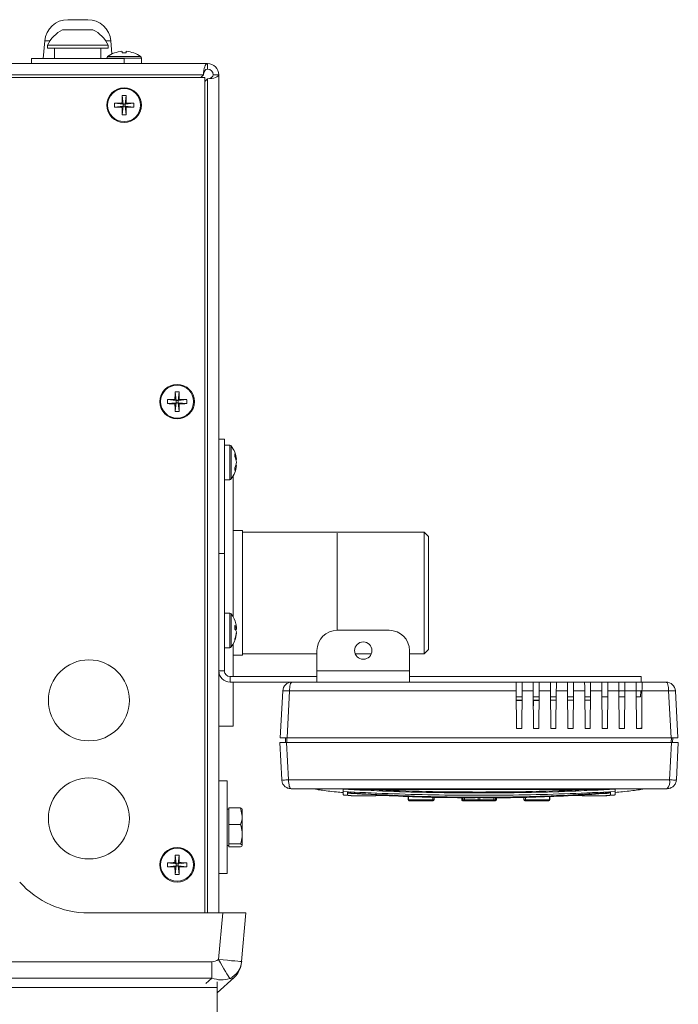
# Model space of a CAD drawing. Units: inches. Extents: x 0.73 to 10.54, y 0.32 to 8.12.
# Drawn here: x 5.4 to 5.91, y 7.01 to 7.77 of the extents above; entities that cross this region are included whole.
import ezdxf

# ---------------------------------------------------------------- set-up
doc = ezdxf.new("R2010")
doc.units = ezdxf.units.IN
doc.header["$MEASUREMENT"] = 0

msp = doc.modelspace()

# ---------------------------------------------------------------- linework, layer by layer
at = {"color": 7, "linetype": 'Continuous', "lineweight": 15}
for p, q in [((5.44388, 7.76604), (5.43914, 7.76604)), ((5.45451, 7.76604), (5.44388, 7.76604)), ((5.43511, 7.75828), (5.45854, 7.75828)), ((5.42135, 7.74974), (5.42017, 7.73621)), ((5.42539, 7.74974), (5.42135, 7.74974)), ((5.4234, 7.74628), (5.4234, 7.74406)), ((5.4234, 7.74628), (5.47025, 7.74628)), ((5.4723, 7.74974), (5.46826, 7.74974)), ((5.47025, 7.74406), (5.47025, 7.74628)), ((5.47318, 7.73966), (5.4723, 7.74974)), ((5.4234, 7.74406), (5.47025, 7.74406)), ((5.42897, 7.74406), (5.42897, 7.73621)), ((5.46468, 7.73621), (5.46468, 7.74406)), ((5.46981, 7.73766), (5.49527, 7.73766)), ((5.54683, 7.73228), (4.34683, 7.73228)), ((5.41111, 7.73621), (5.41111, 7.73228)), ((5.48254, 7.73621), (5.41111, 7.73621)), ((5.46922, 7.7365), (5.46922, 7.73621)), ((5.46922, 7.7365), (5.49586, 7.7365)), ((5.48254, 7.73228), (5.48254, 7.73621)), ((5.49586, 7.73228), (5.49586, 7.7365)), ((5.54683, 7.73228), (5.54683, 7.72799)), ((5.5438, 7.72356), (4.34986, 7.72356)), ((5.54172, 7.72149), (5.5438, 7.72356)), ((5.55125, 7.72356), (5.55554, 7.72356)), ((5.55554, 7.72356), (5.55554, 7.07721)), ((5.54468, 7.72149), (4.34897, 7.72149)), ((5.54468, 7.07721), (5.54468, 7.72149)), ((5.54683, 7.72053), (5.54468, 7.71839)), ((5.54683, 7.07721), (5.54683, 7.72053)), ((5.48101, 7.70761), (5.48172, 7.70096)), ((5.48407, 7.70761), (5.48336, 7.70096)), ((5.47506, 7.70166), (5.48172, 7.70096)), ((5.48172, 7.70096), (5.48091, 7.70177)), ((5.48172, 7.70096), (5.48336, 7.70096)), ((5.48172, 7.70096), (5.48172, 7.69931)), ((5.48417, 7.70177), (5.48336, 7.70096)), ((5.49001, 7.70166), (5.48336, 7.70096)), ((5.48336, 7.69931), (5.48336, 7.70096)), ((5.47506, 7.69861), (5.48172, 7.69931)), ((5.48091, 7.6985), (5.48172, 7.69931)), ((5.48101, 7.69266), (5.48172, 7.69931)), ((5.48336, 7.69931), (5.48172, 7.69931)), ((5.48407, 7.69266), (5.48336, 7.69931)), ((5.48336, 7.69931), (5.48417, 7.6985)), ((5.49001, 7.69861), (5.48336, 7.69931)), ((5.51592, 7.47302), (5.52258, 7.47231)), ((5.52258, 7.47231), (5.52176, 7.47313)), ((5.52187, 7.47897), (5.52258, 7.47231)), ((5.52258, 7.47231), (5.52422, 7.47231)), ((5.52258, 7.47231), (5.52258, 7.47067)), ((5.52492, 7.47897), (5.52422, 7.47231)), ((5.52503, 7.47313), (5.52422, 7.47231)), ((5.53087, 7.47302), (5.52422, 7.47231)), ((5.52422, 7.47067), (5.52422, 7.47231)), ((5.51592, 7.46997), (5.52258, 7.47067)), ((5.52176, 7.46986), (5.52258, 7.47067)), ((5.52187, 7.46402), (5.52258, 7.47067)), ((5.52422, 7.47067), (5.52258, 7.47067)), ((5.52492, 7.46402), (5.52422, 7.47067)), ((5.52422, 7.47067), (5.52503, 7.46986)), ((5.53087, 7.46997), (5.52422, 7.47067)), ((5.55554, 7.44246), (5.55983, 7.44246)), ((5.55983, 7.44246), (5.55983, 7.35441)), ((5.56404, 7.43792), (5.55983, 7.43792)), ((5.56404, 7.43792), (5.56404, 7.41557)), ((5.5652, 7.43733), (5.5652, 7.41597)), ((5.56878, 7.42686), (5.5692, 7.42691)), ((5.56867, 7.42236), (5.5692, 7.42229)), ((5.5692, 7.42451), (5.56918, 7.42451)), ((5.55983, 7.41128), (5.56404, 7.41128)), ((5.56404, 7.41557), (5.56404, 7.41128)), ((5.5652, 7.41597), (5.5652, 7.41187)), ((5.56661, 7.41409), (5.56661, 7.32399)), ((5.57375, 7.37203), (5.56661, 7.37203)), ((5.57375, 7.32399), (5.57375, 7.37203)), ((5.71384, 7.37096), (5.57375, 7.37096)), ((5.71722, 7.36758), (5.71384, 7.37096)), ((5.71384, 7.32399), (5.71384, 7.37096)), ((5.71722, 7.28041), (5.71722, 7.36758)), ((5.55554, 7.35441), (5.55983, 7.35441)), ((5.55983, 7.35441), (5.55983, 7.26389)), ((5.56661, 7.32399), (5.56661, 7.30558)), ((5.57375, 7.27596), (5.57375, 7.32399)), ((5.71384, 7.27703), (5.71384, 7.32399)), ((5.56404, 7.30839), (5.55983, 7.30839)), ((5.56404, 7.30839), (5.56404, 7.28174)), ((5.5652, 7.30779), (5.5652, 7.28233)), ((5.56798, 7.297), (5.5692, 7.29713)), ((5.5692, 7.29609), (5.56794, 7.29603)), ((5.56909, 7.29301), (5.5692, 7.293)), ((5.68697, 7.29517), (5.64697, 7.29517)), ((5.56661, 7.28455), (5.56661, 7.25946)), ((5.55983, 7.28174), (5.56404, 7.28174)), ((5.56661, 7.27596), (5.57375, 7.27596)), ((5.57375, 7.27703), (5.63125, 7.27703)), ((5.63125, 7.27946), (5.63125, 7.26389)), ((5.66077, 7.27703), (5.67316, 7.27703)), ((5.70268, 7.26389), (5.70268, 7.27946)), ((5.70268, 7.27703), (5.71384, 7.27703)), ((5.71384, 7.27703), (5.71722, 7.28041)), ((5.55554, 7.26389), (5.55983, 7.26389)), ((5.56425, 7.25946), (5.56425, 7.25517)), ((5.63125, 7.25946), (5.56425, 7.25946)), ((5.70268, 7.26389), (5.63125, 7.26389)), ((5.63125, 7.25517), (5.63125, 7.26389)), ((5.70268, 7.26389), (5.70268, 7.25517)), ((5.88125, 7.25946), (5.70268, 7.25946)), ((5.88125, 7.25517), (5.88125, 7.25946)), ((5.6115, 7.25517), (5.56425, 7.25517)), ((5.56661, 7.25517), (5.56661, 7.22132)), ((5.78947, 7.25517), (5.79804, 7.25517)), ((5.80268, 7.25517), (5.81125, 7.25517)), ((5.8159, 7.25517), (5.82447, 7.25517)), ((5.82911, 7.25517), (5.83768, 7.25517)), ((5.84233, 7.25517), (5.8509, 7.25517)), ((5.85554, 7.25517), (5.86411, 7.25517)), ((5.86875, 7.25517), (5.87733, 7.25517)), ((5.88197, 7.25517), (5.90051, 7.25517)), ((5.60486, 7.2484), (5.60297, 7.21231)), ((5.6101, 7.2484), (5.60819, 7.21231)), ((5.78514, 7.21946), (5.78488, 7.2484)), ((5.78492, 7.24383), (5.78937, 7.24383)), ((5.78941, 7.2484), (5.78916, 7.21946)), ((5.78941, 7.2484), (5.7981, 7.2484)), ((5.79835, 7.21946), (5.7981, 7.2484)), ((5.80262, 7.2484), (5.80237, 7.21946)), ((5.80262, 7.2484), (5.81131, 7.2484)), ((5.81157, 7.21946), (5.81131, 7.2484)), ((5.81584, 7.2484), (5.81559, 7.21946)), ((5.81584, 7.2484), (5.82453, 7.2484)), ((5.82478, 7.21946), (5.82453, 7.2484)), ((5.82905, 7.2484), (5.8288, 7.21946)), ((5.82905, 7.2484), (5.83774, 7.2484)), ((5.83799, 7.21946), (5.83774, 7.2484)), ((5.84227, 7.2484), (5.84201, 7.21946)), ((5.84226, 7.2484), (5.85095, 7.2484)), ((5.85121, 7.21946), (5.85096, 7.2484)), ((5.85548, 7.2484), (5.85523, 7.21946)), ((5.85548, 7.2484), (5.86417, 7.2484)), ((5.86414, 7.24383), (5.86873, 7.24383)), ((5.86442, 7.21946), (5.86417, 7.2484)), ((5.86869, 7.2484), (5.86844, 7.21946)), ((5.86869, 7.2484), (5.87738, 7.2484)), ((5.87764, 7.21946), (5.87738, 7.2484)), ((5.87742, 7.24383), (5.88086, 7.24383)), ((5.88086, 7.24383), (5.8809, 7.24839)), ((5.8819, 7.24771), (5.88089, 7.24771)), ((5.88191, 7.2484), (5.88166, 7.21946)), ((5.88191, 7.2484), (5.90241, 7.2484)), ((5.90432, 7.21231), (5.90241, 7.2484)), ((5.90954, 7.21231), (5.90765, 7.2484)), ((5.78495, 7.24133), (5.78935, 7.24133)), ((5.78495, 7.24097), (5.78934, 7.24097)), ((5.79816, 7.24133), (5.80256, 7.24133)), ((5.7982, 7.23701), (5.79827, 7.24133)), ((5.79827, 7.24097), (5.80256, 7.24097)), ((5.81137, 7.24133), (5.81578, 7.24133)), ((5.82459, 7.24133), (5.82899, 7.24133)), ((5.8378, 7.24133), (5.8422, 7.24133)), ((5.55554, 7.22132), (5.56661, 7.22132)), ((5.78514, 7.21946), (5.78916, 7.21946)), ((5.79835, 7.21946), (5.80237, 7.21946)), ((5.81559, 7.21946), (5.81157, 7.21946)), ((5.8288, 7.21946), (5.82478, 7.21946)), ((5.84201, 7.21946), (5.83799, 7.21946)), ((5.85523, 7.21946), (5.85121, 7.21946)), ((5.86844, 7.21946), (5.86442, 7.21946)), ((5.88166, 7.21946), (5.87764, 7.21946)), ((5.8809, 7.21967), (5.88083, 7.21946)), ((5.88166, 7.21967), (5.8809, 7.21967)), ((5.60411, 7.1798), (5.6026, 7.20874)), ((5.6071, 7.20874), (5.60691, 7.21231)), ((5.60934, 7.1798), (5.60781, 7.20874)), ((5.60795, 7.21231), (5.60813, 7.20891)), ((5.90317, 7.1798), (5.9047, 7.20874)), ((5.90438, 7.20891), (5.90456, 7.21231)), ((5.9056, 7.21231), (5.90541, 7.20874)), ((5.90839, 7.1798), (5.90991, 7.20874)), ((5.56201, 7.17899), (5.55554, 7.17899)), ((5.56201, 7.17899), (5.56201, 7.10757)), ((5.64593, 7.17303), (5.64833, 7.17296)), ((5.64829, 7.17299), (5.64593, 7.17303)), ((5.64829, 7.17299), (5.64833, 7.17296)), ((5.65137, 7.1726), (5.65137, 7.17081)), ((5.65137, 7.16871), (5.65137, 7.17081)), ((5.68163, 7.16943), (5.65487, 7.17061)), ((5.65487, 7.16848), (5.65487, 7.17061)), ((5.65487, 7.16835), (5.65487, 7.16848)), ((5.65763, 7.17049), (5.65658, 7.16991)), ((5.6622, 7.17303), (5.66147, 7.17262)), ((5.85764, 7.17061), (5.83089, 7.16943)), ((5.85087, 7.17303), (5.85174, 7.17264)), ((5.85639, 7.17055), (5.85757, 7.17002)), ((5.85764, 7.16848), (5.85764, 7.17061)), ((5.86114, 7.17081), (5.86114, 7.1726)), ((5.86114, 7.17081), (5.86114, 7.16871)), ((5.86418, 7.17296), (5.86657, 7.17303)), ((5.86418, 7.17296), (5.86422, 7.17299)), ((5.86657, 7.17303), (5.86422, 7.17299)), ((5.7016, 7.16704), (5.7016, 7.16431)), ((5.7016, 7.16431), (5.70196, 7.16431)), ((5.70196, 7.16702), (5.70196, 7.16431)), ((5.70196, 7.16431), (5.72054, 7.16431)), ((5.7209, 7.1636), (5.70232, 7.1636)), ((5.71726, 7.16643), (5.7188, 7.16637)), ((5.72054, 7.16431), (5.72054, 7.16632)), ((5.72054, 7.16431), (5.72161, 7.16431)), ((5.72161, 7.16629), (5.72161, 7.16431)), ((5.72413, 7.1663), (5.73973, 7.16601)), ((5.74151, 7.16592), (5.75272, 7.16608)), ((5.74286, 7.16431), (5.74286, 7.16588)), ((5.74286, 7.16431), (5.74358, 7.16431)), ((5.74358, 7.16587), (5.74358, 7.16431)), ((5.74358, 7.16431), (5.74358, 7.1636)), ((5.74358, 7.16431), (5.74481, 7.16431)), ((5.74553, 7.1636), (5.74358, 7.1636)), ((5.74481, 7.16596), (5.74481, 7.16431)), ((5.74481, 7.16431), (5.74491, 7.16431)), ((5.74491, 7.16597), (5.74491, 7.16431)), ((5.74491, 7.16431), (5.75564, 7.16431)), ((5.75625, 7.1636), (5.74553, 7.1636)), ((5.75564, 7.16431), (5.75564, 7.16611)), ((5.75564, 7.16431), (5.75687, 7.16431)), ((5.76698, 7.1636), (5.75625, 7.1636)), ((5.75687, 7.16611), (5.75687, 7.16431)), ((5.75687, 7.16431), (5.7676, 7.16431)), ((5.75979, 7.16608), (5.771, 7.16592)), ((5.76893, 7.1636), (5.76698, 7.1636)), ((5.7676, 7.16431), (5.7676, 7.16597)), ((5.7676, 7.16431), (5.7677, 7.16431)), ((5.7677, 7.16431), (5.7677, 7.16596)), ((5.7677, 7.16431), (5.76893, 7.16431)), ((5.76893, 7.16431), (5.76893, 7.16587)), ((5.76893, 7.16431), (5.76965, 7.16431)), ((5.76893, 7.16431), (5.76893, 7.1636)), ((5.76965, 7.16588), (5.76965, 7.16431)), ((5.7909, 7.16431), (5.7909, 7.16629)), ((5.7909, 7.16431), (5.79197, 7.16431)), ((5.81019, 7.1636), (5.79161, 7.1636)), ((5.79197, 7.16632), (5.79197, 7.16431)), ((5.79197, 7.16431), (5.81055, 7.16431)), ((5.79371, 7.16637), (5.79682, 7.1665)), ((5.81055, 7.16431), (5.81055, 7.16698)), ((5.81055, 7.16431), (5.81091, 7.16431)), ((5.81091, 7.16431), (5.81091, 7.167)), ((5.56341, 7.15734), (5.56201, 7.15734)), ((5.56341, 7.15185), (5.56341, 7.15829)), ((5.56341, 7.15829), (5.57242, 7.15829)), ((5.57242, 7.15829), (5.57368, 7.15185)), ((5.57368, 7.15185), (5.57368, 7.15734)), ((5.56341, 7.14541), (5.56341, 7.15185)), ((5.56341, 7.14541), (5.57242, 7.14541)), ((5.56341, 7.13791), (5.56341, 7.14541)), ((5.57368, 7.13791), (5.57368, 7.15185)), ((5.56341, 7.13041), (5.56341, 7.13791)), ((5.57368, 7.13791), (5.57368, 7.12934)), ((5.56341, 7.13041), (5.57242, 7.13041)), ((5.56341, 7.12934), (5.56341, 7.13041)), ((5.57242, 7.13041), (5.57368, 7.12934)), ((5.56201, 7.12922), (5.56341, 7.12922)), ((5.56341, 7.12827), (5.56341, 7.12934)), ((5.56341, 7.12827), (5.57242, 7.12827)), ((5.51592, 7.11588), (5.52258, 7.11517)), ((5.52258, 7.11517), (5.52176, 7.11598)), ((5.52187, 7.12182), (5.52258, 7.11517)), ((5.52258, 7.11517), (5.52422, 7.11517)), ((5.52258, 7.11517), (5.52258, 7.11353)), ((5.52492, 7.12182), (5.52422, 7.11517)), ((5.52503, 7.11598), (5.52422, 7.11517)), ((5.53087, 7.11588), (5.52422, 7.11517)), ((5.52422, 7.11353), (5.52422, 7.11517)), ((5.51592, 7.11282), (5.52258, 7.11353)), ((5.52176, 7.11272), (5.52258, 7.11353)), ((5.52187, 7.10687), (5.52258, 7.11353)), ((5.52422, 7.11353), (5.52258, 7.11353)), ((5.52492, 7.10687), (5.52422, 7.11353)), ((5.52422, 7.11353), (5.52503, 7.11272)), ((5.53087, 7.11282), (5.52422, 7.11353)), ((5.55554, 7.10757), (5.56201, 7.10757)), ((5.45526, 7.07721), (5.55855, 7.07721)), ((5.5554, 7.04125), (5.55855, 7.07721)), ((5.55855, 7.07721), (5.57648, 7.07721)), ((5.57648, 7.07721), (5.57319, 7.03969)), ((4.3435, 7.0396), (5.55015, 7.0396)), ((5.55015, 7.02698), (5.55015, 7.0396)), ((5.55015, 7.02698), (4.3435, 7.02698)), ((5.54547, 7.02267), (5.55015, 7.02698)), ((5.56744, 7.02752), (5.55433, 7.01546)), ((5.55433, 7.02409), (5.55433, 7.01964)), ((5.55433, 7.01964), (4.34004, 7.01964)), ((5.55433, 7.01964), (5.55433, 6.99801))]:
    msp.add_line(p, q, dxfattribs=at)
at = {"color": 7, "linetype": 'Continuous', "lineweight": 15, "flags": 128}
for points in [[(5.48091, 7.74166), (5.48091, 7.74159), (5.48092, 7.74149), (5.48093, 7.74137), (5.48094, 7.74123), (5.48096, 7.74106), (5.48097, 7.74086), (5.48099, 7.74064), (5.48101, 7.74039)], [(5.48407, 7.74039), (5.48409, 7.74064), (5.48411, 7.74086), (5.48412, 7.74106), (5.48414, 7.74123), (5.48415, 7.74137), (5.48416, 7.74149), (5.48417, 7.74159), (5.48417, 7.74166)], [(5.5692, 7.29609), (5.56913, 7.2968), (5.56909, 7.29712)], [(5.5554, 7.04125), (5.55888, 7.04094), (5.56221, 7.04065), (5.56529, 7.04038), (5.56798, 7.04015), (5.5702, 7.03995), (5.57184, 7.03981), (5.57285, 7.03972), (5.57319, 7.03969)], [(5.56396, 7.02654), (5.56343, 7.02745), (5.5627, 7.02871), (5.56178, 7.03029), (5.56071, 7.03213), (5.5595, 7.03421), (5.55819, 7.03645), (5.55682, 7.03882), (5.5554, 7.04125)], [(5.57319, 7.03969), (5.57317, 7.03937), (5.57315, 7.03917), (5.57314, 7.03911)]]:
    msp.add_lwpolyline(points, dxfattribs=at)
at = {"color": 7, "linetype": 'Continuous', "lineweight": 15}
for centre, radius in [((5.48254, 7.70014), 0.01332), ((5.48254, 7.70014), 0.01273), ((5.5234, 7.47149), 0.01332), ((5.5234, 7.47149), 0.01273), ((5.66697, 7.27953), 0.00668), ((5.4554, 7.24114), 0.03125), ((5.4554, 7.15006), 0.03125), ((5.5234, 7.11435), 0.01332), ((5.5234, 7.11435), 0.01273)]:
    msp.add_circle(centre, radius, dxfattribs=at)
for centre, radius, start, end in [((5.43914, 7.74819), 0.01786, 90, 175), ((5.45451, 7.74819), 0.01786, 5, 90), ((5.44683, 7.73513), 0.02595, 116.83712, 154.54344), ((5.44683, 7.73513), 0.02595, 25.45656, 63.16288), ((5.47065, 7.7365), 0.00143, 125.89259, 180), ((5.48254, 7.72006), 0.02171, 110.23436, 125.89259), ((5.48782, 7.75053), 0.01629, 218.28356, 218.48244), ((5.48254, 7.71994), 0.02178, 94.29523, 110.06997), ((5.48254, 7.71413), 0.02631, 86.67295, 93.32705), ((5.48254, 7.71994), 0.02178, 69.9304, 85.70457), ((5.50267, 7.73041), 0.01612, 141.51651, 141.71749), ((5.48254, 7.72006), 0.02171, 54.10741, 69.76564), ((5.49443, 7.7365), 0.00143, 0, 54.10741), ((5.54683, 7.72356), 0.00871, 0, 90), ((5.54683, 7.72356), 0.00443, 0, 90), ((5.72184, 7.70032), 0.24094, 178.26685, 179.65647), ((5.48254, 7.67444), 0.0332, 87.3646, 92.6354), ((5.24324, 7.70032), 0.24094, 0.34353, 1.73315), ((5.50821, 7.70014), 0.03318, 177.36267, 182.63733), ((5.48235, 7.46073), 0.24104, 90.34369, 91.7327), ((5.48273, 7.46072), 0.24105, 88.26734, 89.65629), ((5.45684, 7.70014), 0.03321, 357.36547, 2.63453), ((5.48235, 7.93954), 0.24104, 268.2673, 269.65631), ((5.72184, 7.69995), 0.24094, 180.34353, 181.73315), ((5.48254, 7.72583), 0.0332, 267.36469, 272.63531), ((5.24324, 7.69995), 0.24094, 358.26685, 359.65647), ((5.48273, 7.93955), 0.24105, 270.34371, 271.73266), ((5.54906, 7.47149), 0.03318, 177.36266, 182.63734), ((5.52321, 7.23202), 0.24111, 90.34384, 91.73244), ((5.76294, 7.47168), 0.24118, 178.26756, 179.65576), ((5.5234, 7.44581), 0.0332, 87.36409, 92.63591), ((5.28375, 7.47168), 0.24129, 0.34412, 1.73174), ((5.52358, 7.23201), 0.24112, 88.26756, 89.65617), ((5.49769, 7.47149), 0.03321, 357.36546, 2.63454), ((5.52321, 7.71092), 0.24106, 268.26721, 269.6561), ((5.76295, 7.47131), 0.24119, 180.34426, 181.73243), ((5.5234, 7.49718), 0.0332, 267.36409, 272.63591), ((5.28374, 7.47131), 0.24129, 358.26827, 359.65586), ((5.52358, 7.71092), 0.24106, 270.34389, 271.73279), ((5.56404, 7.43649), 0.00143, 35.89259, 90), ((5.54761, 7.4246), 0.02171, 6.3641, 35.89259), ((5.55733, 7.42566), 0.01193, 5.98582, 27.27034), ((5.55589, 7.4301), 0.0121, 355.09345, 4.90655), ((5.55621, 7.42331), 0.01307, 6.09655, 26.12407), ((5.54761, 7.4246), 0.02171, 324.10741, 353.6359), ((5.55784, 7.42603), 0.01144, 332.00003, 353.30919), ((5.55897, 7.42347), 0.0103, 330.57082, 353.43545), ((5.55376, 7.41953), 0.01423, 355.47576, 4.52424), ((5.55678, 7.42578), 0.01248, 344.00911, 354.13638), ((5.56404, 7.41271), 0.00143, 270, 324.10741), ((5.56404, 7.30696), 0.00143, 35.89259, 90), ((5.54761, 7.29506), 0.02171, 13.37123, 35.89259), ((5.56603, 7.29618), 0.00331, 16.66905, 54.78619), ((5.54432, 7.29744), 0.02367, 356.49275, 3.50725), ((5.54985, 7.2956), 0.01942, 4.53356, 13.37047), ((5.54761, 7.29506), 0.02171, 324.10741, 346.62877), ((5.56528, 7.29288), 0.00409, 16.32134, 49.35477), ((5.54918, 7.29563), 0.02008, 339.06982, 355.42984), ((5.54986, 7.29453), 0.01941, 338.72966, 355.46911), ((5.56611, 7.29687), 0.00318, 325.45202, 345.90791), ((5.64697, 7.27946), 0.01571, 90, 180), ((5.68697, 7.27946), 0.01571, 0, 90), ((5.56404, 7.28317), 0.00143, 270, 324.10741), ((5.56532, 7.28798), 0.00266, 349.51659, 10.48341), ((5.56425, 7.26389), 0.00871, 180, 270), ((5.56425, 7.26389), 0.00443, 180, 270), ((5.612, 7.24803), 0.00714, 90, 177.00002), ((5.90051, 7.24803), 0.00714, 3, 90), ((5.60748, 7.21911), 0.02941, 84.89622, 95.10469), ((5.89549, 7.17831), 0.00782, 317.54983, 10.99214), ((5.75625, 8.98341), 1.81367, 266.58854, 273.41146), ((5.70232, 7.16431), 0.000714, 180, 270), ((5.70258, 7.16418), 0.000639, 167.90843, 245.22974), ((5.72116, 7.16418), 0.000639, 167.89624, 245.23117), ((5.7209, 7.16431), 0.000714, 270, 0), ((5.74358, 7.16431), 0.000714, 180, 270), ((5.74553, 7.16431), 0.000714, 180, 270), ((5.74558, 7.16427), 0.000672, 176.1877, 265.60139), ((5.75631, 7.16427), 0.000672, 176.19074, 265.59834), ((5.7562, 7.16427), 0.000672, 274.39861, 3.8123), ((5.76698, 7.16431), 0.000714, 270, 0), ((5.76693, 7.16427), 0.000671, 274.38677, 3.82415), ((5.76893, 7.16431), 0.000714, 270, 0), ((5.79161, 7.16431), 0.000714, 180, 270), ((5.79134, 7.16418), 0.000639, 294.76883, 12.10376), ((5.81019, 7.16431), 0.000714, 270, 0), ((5.80992, 7.16418), 0.000639, 294.77026, 12.09157), ((5.54907, 7.11435), 0.03318, 177.36269, 182.63731), ((5.52321, 6.8747), 0.24129, 90.34414, 91.73173), ((5.76295, 7.11453), 0.24119, 178.26757, 179.65575), ((5.5234, 7.08865), 0.03321, 87.36548, 92.63452), ((5.28374, 7.11453), 0.24129, 0.34413, 1.73173), ((5.52358, 6.8747), 0.24129, 88.26827, 89.65587), ((5.49769, 7.11435), 0.03321, 357.36548, 2.63452), ((5.52321, 7.3539), 0.24119, 268.26757, 269.65574), ((5.76295, 7.11417), 0.24119, 180.34426, 181.73243), ((5.28374, 7.11417), 0.24129, 358.26827, 359.65586), ((5.52358, 7.3539), 0.24119, 270.34425, 271.73243), ((5.45526, 7.14864), 0.07143, 221.81031, 270), ((5.5234, 7.14002), 0.03318, 267.36269, 272.63731), ((5.55688, 7.04132), 0.0164, 295.59408, 354.28695), ((5.55535, 7.04066), 0.01786, 312.60008, 355)]:
    msp.add_arc(centre, radius, start, end, dxfattribs=at)
for centre, major_axis, ratio, start_param, end_param in [((5.54683, 7.72356), (0, 0.00871), 0.347757, 0, 1.570796), ((5.54683, 7.72356), (0, 0.00443), 0.684297, 0, 1.570796), ((5.54683, 7.72356), (0.00871, 0), 0.347757, 4.712389, 6.283185), ((5.54683, 7.72356), (0.00443, 0), 0.684297, 4.712389, 6.283185), ((5.55455, 7.04768), (0.0075, 0.0069), 0.56054, 3.689027, 4.338194), ((5.55455, 7.04768), (-0.01595, 0.01735), 0.857135, 2.118231, 2.767397), ((5.55609, 7.04911), (-0.01035, 0.02226), 0.39155, 2.891441, 3.265636)]:
    msp.add_ellipse(centre, major_axis=major_axis, ratio=ratio, start_param=start_param, end_param=end_param, dxfattribs=at)
for points, knots in [([(5.64691, 7.37017), (5.64691, 7.37014), (5.64691, 7.36985), (5.64691, 7.36758), (5.64691, 7.36335), (5.64691, 7.35741), (5.64691, 7.35024), (5.64691, 7.34206), (5.64691, 7.33321), (5.64691, 7.32706), (5.64691, 7.32399)], [0, 0, 0, 0, 0.015692, 0.156307, 0.297283, 0.438567, 0.57952, 0.719385, 0.85992, 1, 1, 1, 1]), ([(5.64691, 7.32399), (5.64691, 7.32091), (5.64691, 7.31473), (5.64691, 7.30593), (5.64691, 7.29927), (5.64691, 7.29606), (5.64691, 7.29516)], [0, 0, 0, 0, 0.296491, 0.592507, 0.885964, 1, 1, 1, 1]), ([(5.612, 7.25517), (5.61176, 7.25507), (5.61127, 7.25487), (5.61065, 7.2533), (5.61021, 7.25105), (5.61013, 7.24926), (5.6101, 7.2484)], [0, 0, 0, 0, 0.249764, 0.500012, 0.761409, 1, 1, 1, 1]), ([(5.612, 7.25517), (5.62611, 7.25517), (5.65434, 7.25517), (5.69758, 7.25517), (5.74117, 7.25517), (5.77028, 7.25517), (5.78483, 7.25517)], [0, 0, 0, 0, 0.250005, 0.500001, 0.750076, 1, 1, 1, 1]), ([(5.78488, 7.2484), (5.78488, 7.2492), (5.78486, 7.25079), (5.78485, 7.25287), (5.78483, 7.25439), (5.78483, 7.25509), (5.78483, 7.25515), (5.78483, 7.25517)], [0, 0, 0, 0, 0.22198, 0.443963, 0.665897, 0.887879, 1, 1, 1, 1]), ([(5.78483, 7.25517), (5.78521, 7.25517), (5.78599, 7.25517), (5.78753, 7.25517), (5.78869, 7.25517), (5.78947, 7.25517)], [0, 0, 0, 0, 0.250049, 0.500104, 1, 1, 1, 1]), ([(5.78947, 7.25517), (5.78947, 7.25509), (5.78947, 7.25493), (5.78946, 7.2537), (5.78944, 7.25188), (5.78942, 7.24999), (5.78941, 7.2488), (5.78941, 7.2484)], [0, 0, 0, 0, 0.222359, 0.444717, 0.667054, 0.889243, 1, 1, 1, 1]), ([(5.7981, 7.2484), (5.79809, 7.2492), (5.79808, 7.25079), (5.79806, 7.25286), (5.79805, 7.25438), (5.79804, 7.25509), (5.79804, 7.25515), (5.79804, 7.25517)], [0, 0, 0, 0, 0.221516, 0.443026, 0.664653, 0.886677, 1, 1, 1, 1]), ([(5.79804, 7.25517), (5.79843, 7.25517), (5.7992, 7.25517), (5.80075, 7.25517), (5.80191, 7.25517), (5.80268, 7.25517)], [0, 0, 0, 0, 0.25006, 0.500106, 1, 1, 1, 1]), ([(5.80268, 7.25517), (5.80268, 7.25509), (5.80268, 7.25493), (5.80267, 7.2537), (5.80265, 7.25187), (5.80264, 7.24998), (5.80263, 7.24879), (5.80262, 7.2484)], [0, 0, 0, 0, 0.22291, 0.445825, 0.668544, 0.890719, 1, 1, 1, 1]), ([(5.81131, 7.2484), (5.81131, 7.2492), (5.81129, 7.25079), (5.81127, 7.25285), (5.81126, 7.25437), (5.81125, 7.25509), (5.81125, 7.25515), (5.81125, 7.25517)], [0, 0, 0, 0, 0.22089, 0.441768, 0.662989, 0.885097, 1, 1, 1, 1]), ([(5.81125, 7.25517), (5.81164, 7.25517), (5.81242, 7.25517), (5.81396, 7.25517), (5.81512, 7.25517), (5.8159, 7.25517)], [0, 0, 0, 0, 0.250039, 0.5001, 1, 1, 1, 1]), ([(5.8159, 7.25517), (5.8159, 7.25509), (5.81589, 7.25493), (5.81588, 7.25369), (5.81587, 7.25186), (5.81585, 7.24997), (5.81584, 7.24879), (5.81584, 7.2484)], [0, 0, 0, 0, 0.223649, 0.447313, 0.670528, 0.892669, 1, 1, 1, 1]), ([(5.82453, 7.2484), (5.82452, 7.2492), (5.82451, 7.25078), (5.82449, 7.25285), (5.82448, 7.25437), (5.82447, 7.25508), (5.82447, 7.25515), (5.82447, 7.25517)], [0, 0, 0, 0, 0.2201048, 0.4401929, 0.6609164, 0.883146, 1, 1, 1, 1]), ([(5.82447, 7.25517), (5.82486, 7.25517), (5.82563, 7.25517), (5.82718, 7.25517), (5.82834, 7.25517), (5.82911, 7.25517)], [0, 0, 0, 0, 0.2500458, 0.5001024, 1, 1, 1, 1]), ([(5.82911, 7.25517), (5.82911, 7.25509), (5.82911, 7.25493), (5.8291, 7.25368), (5.82908, 7.25184), (5.82907, 7.24996), (5.82906, 7.24878), (5.82905, 7.2484)], [0, 0, 0, 0, 0.224582, 0.44919, 0.673025, 0.895105, 1, 1, 1, 1]), ([(5.83774, 7.2484), (5.83773, 7.24919), (5.83772, 7.25078), (5.8377, 7.25283), (5.83769, 7.25436), (5.83768, 7.25508), (5.83768, 7.25515), (5.83768, 7.25517)], [0, 0, 0, 0, 0.219174, 0.438311, 0.658445, 0.88083, 1, 1, 1, 1]), ([(5.83768, 7.25517), (5.83807, 7.25517), (5.83884, 7.25517), (5.84039, 7.25517), (5.84155, 7.25517), (5.84233, 7.25517)], [0, 0, 0, 0, 0.250053, 0.500097, 1, 1, 1, 1]), ([(5.84233, 7.25517), (5.84232, 7.25509), (5.84232, 7.25493), (5.84231, 7.25367), (5.8423, 7.25182), (5.84228, 7.24994), (5.84227, 7.24877), (5.84227, 7.2484)], [0, 0, 0, 0, 0.2257, 0.451439, 0.676005, 0.897987, 1, 1, 1, 1]), ([(5.8509, 7.25517), (5.85128, 7.25517), (5.85206, 7.25517), (5.85361, 7.25517), (5.85477, 7.25517), (5.85554, 7.25517)], [0, 0, 0, 0, 0.250035, 0.500093, 1, 1, 1, 1]), ([(5.85096, 7.2484), (5.85095, 7.24919), (5.85094, 7.25077), (5.85092, 7.25282), (5.8509, 7.25434), (5.8509, 7.25508), (5.8509, 7.25515), (5.8509, 7.25517)], [0, 0, 0, 0, 0.218078, 0.43611, 0.655548, 0.878105, 1, 1, 1, 1]), ([(5.85554, 7.25517), (5.85554, 7.25509), (5.85554, 7.25493), (5.85553, 7.25366), (5.85551, 7.2518), (5.85549, 7.24992), (5.85548, 7.24876), (5.85548, 7.2484)], [0, 0, 0, 0, 0.22699, 0.454035, 0.679422, 0.90126, 1, 1, 1, 1]), ([(5.86411, 7.25517), (5.8645, 7.25517), (5.86527, 7.25517), (5.86682, 7.25517), (5.86798, 7.25517), (5.86875, 7.25517)], [0, 0, 0, 0, 0.250024, 0.500061, 1, 1, 1, 1]), ([(5.86417, 7.2484), (5.86416, 7.24919), (5.86415, 7.25076), (5.86413, 7.25281), (5.86412, 7.25433), (5.86411, 7.25508), (5.86411, 7.25515), (5.86411, 7.25517)], [0, 0, 0, 0, 0.216813, 0.433562, 0.652191, 0.874916, 1, 1, 1, 1]), ([(5.86875, 7.25517), (5.86875, 7.25509), (5.86875, 7.25493), (5.86874, 7.25365), (5.86872, 7.25178), (5.86871, 7.2499), (5.8687, 7.24875), (5.86869, 7.2484)], [0, 0, 0, 0, 0.22844, 0.456954, 0.683234, 0.904858, 1, 1, 1, 1]), ([(5.87733, 7.25517), (5.87771, 7.25517), (5.87849, 7.25517), (5.88004, 7.25517), (5.8812, 7.25517), (5.88197, 7.25517)], [0, 0, 0, 0, 0.250032, 0.500066, 1, 1, 1, 1]), ([(5.87738, 7.2484), (5.87738, 7.24919), (5.87736, 7.25075), (5.87735, 7.25279), (5.87733, 7.25432), (5.87733, 7.25507), (5.87733, 7.25514), (5.87733, 7.25517)], [0, 0, 0, 0, 0.215377, 0.430668, 0.648361, 0.871237, 1, 1, 1, 1]), ([(5.88197, 7.25517), (5.88197, 7.25509), (5.88197, 7.25492), (5.88195, 7.25364), (5.88194, 7.25175), (5.88192, 7.24987), (5.88191, 7.24873), (5.88191, 7.2484)], [0, 0, 0, 0, 0.2300554, 0.4602048, 0.6874536, 0.9087878, 1, 1, 1, 1]), ([(5.90241, 7.2484), (5.90237, 7.2493), (5.90229, 7.2511), (5.90185, 7.25332), (5.90123, 7.25487), (5.90075, 7.25507), (5.90051, 7.25517)], [0, 0, 0, 0, 0.24977, 0.500026, 0.750284, 1, 1, 1, 1]), ([(5.6101, 7.2484), (5.62436, 7.2484), (5.65291, 7.2484), (5.69663, 7.2484), (5.74072, 7.2484), (5.77016, 7.2484), (5.78488, 7.2484)], [0, 0, 0, 0, 0.249903, 0.499889, 0.749936, 1, 1, 1, 1]), ([(5.78937, 7.24383), (5.78898, 7.24383), (5.78821, 7.24383), (5.78673, 7.24383), (5.78563, 7.24383), (5.78492, 7.24383)], [0, 0, 0, 0, 0.261184, 0.522378, 1, 1, 1, 1]), ([(5.80258, 7.24383), (5.8022, 7.24383), (5.80142, 7.24383), (5.79994, 7.24383), (5.79885, 7.24383), (5.79814, 7.24383)], [0, 0, 0, 0, 0.26119, 0.522372, 1, 1, 1, 1]), ([(5.81135, 7.24383), (5.81174, 7.24383), (5.81251, 7.24383), (5.814, 7.24383), (5.81509, 7.24383), (5.8158, 7.24383)], [0, 0, 0, 0, 0.261195, 0.522376, 1, 1, 1, 1]), ([(5.82457, 7.24383), (5.82495, 7.24383), (5.82573, 7.24383), (5.82721, 7.24383), (5.8283, 7.24383), (5.82901, 7.24383)], [0, 0, 0, 0, 0.261184, 0.522361, 1, 1, 1, 1]), ([(5.83778, 7.24383), (5.83817, 7.24383), (5.83894, 7.24383), (5.84043, 7.24383), (5.84152, 7.24383), (5.84223, 7.24383)], [0, 0, 0, 0, 0.2611796, 0.5223683, 1, 1, 1, 1]), ([(5.851, 7.24383), (5.85138, 7.24383), (5.85216, 7.24383), (5.85364, 7.24383), (5.85473, 7.24383), (5.85544, 7.24383)], [0, 0, 0, 0, 0.261193, 0.522376, 1, 1, 1, 1]), ([(5.86475, 7.24839), (5.86467, 7.24838), (5.8645, 7.24836), (5.8643, 7.24825), (5.86421, 7.24814), (5.86417, 7.2481)], [0, 0, 0, 0, 0.3698312, 0.7399729, 1, 1, 1, 1]), ([(5.86475, 7.24839), (5.86513, 7.24839), (5.86591, 7.24839), (5.86723, 7.24839), (5.86815, 7.24839), (5.86869, 7.24839)], [0, 0, 0, 0, 0.294077, 0.588149, 1, 1, 1, 1]), ([(5.87738, 7.24839), (5.87777, 7.24839), (5.87855, 7.24839), (5.88006, 7.24839), (5.88118, 7.24839), (5.88191, 7.24839)], [0, 0, 0, 0, 0.256565, 0.51315, 1, 1, 1, 1]), ([(5.90241, 7.2484), (5.90314, 7.24843), (5.90459, 7.24848), (5.9063, 7.24851), (5.90743, 7.24848), (5.90758, 7.24843), (5.90765, 7.2484)], [0, 0, 0, 0, 0.250005, 0.500005, 0.760181, 1, 1, 1, 1]), ([(5.60781, 7.20874), (5.60709, 7.20874), (5.60564, 7.20874), (5.60396, 7.20874), (5.60281, 7.20874), (5.60267, 7.20874), (5.6026, 7.20874)], [0, 0, 0, 0, 0.249966, 0.499999, 0.750035, 1, 1, 1, 1]), ([(5.60297, 7.21231), (5.60305, 7.21231), (5.60321, 7.21231), (5.60444, 7.21231), (5.60615, 7.21231), (5.60755, 7.21231), (5.60819, 7.21231)], [0, 0, 0, 0, 0.259737, 0.519483, 0.779004, 1, 1, 1, 1]), ([(5.9047, 7.20874), (5.89257, 7.20874), (5.86831, 7.20874), (5.83121, 7.20874), (5.79382, 7.20874), (5.75626, 7.20874), (5.71869, 7.20874), (5.6813, 7.20874), (5.6442, 7.20874), (5.61994, 7.20874), (5.60781, 7.20874)], [0, 0, 0, 0, 0.1249997, 0.2499997, 0.3752573, 0.4999995, 0.6247273, 0.7499998, 0.8749994, 1, 1, 1, 1]), ([(5.60819, 7.21231), (5.62204, 7.21231), (5.64983, 7.21231), (5.69234, 7.21231), (5.7353, 7.21231), (5.77462, 7.21231), (5.81009, 7.21231), (5.84171, 7.21231), (5.8732, 7.21231), (5.89395, 7.21231), (5.90432, 7.21231)], [0, 0, 0, 0, 0.143018, 0.286859, 0.429893, 0.57386, 0.679672, 0.785487, 0.892741, 1, 1, 1, 1]), ([(5.90432, 7.21231), (5.90507, 7.21231), (5.90658, 7.21231), (5.90829, 7.21231), (5.90936, 7.21231), (5.90948, 7.21231), (5.90954, 7.21231)], [0, 0, 0, 0, 0.259737, 0.519486, 0.779001, 1, 1, 1, 1]), ([(5.90991, 7.20874), (5.90984, 7.20874), (5.90969, 7.20874), (5.90855, 7.20874), (5.90687, 7.20874), (5.90542, 7.20874), (5.9047, 7.20874)], [0, 0, 0, 0, 0.249965, 0.499997, 0.750032, 1, 1, 1, 1]), ([(5.61125, 7.17303), (5.61034, 7.17313), (5.60853, 7.17333), (5.60622, 7.17488), (5.60456, 7.1771), (5.60426, 7.1789), (5.60411, 7.1798)], [0, 0, 0, 0, 0.2499969, 0.499999, 0.7499969, 1, 1, 1, 1]), ([(5.60411, 7.1798), (5.60418, 7.17977), (5.60433, 7.17972), (5.60546, 7.17969), (5.60717, 7.17972), (5.60862, 7.17977), (5.60934, 7.1798)], [0, 0, 0, 0, 0.239835, 0.499996, 0.749997, 1, 1, 1, 1]), ([(5.60934, 7.1798), (5.62166, 7.1798), (5.6461, 7.1798), (5.6832, 7.1798), (5.72014, 7.1798), (5.75692, 7.1798), (5.79355, 7.1798), (5.8301, 7.1798), (5.86677, 7.1798), (5.89095, 7.1798), (5.90317, 7.1798)], [0, 0, 0, 0, 0.128197, 0.254457, 0.379038, 0.502443, 0.625259, 0.748309, 0.872844, 1, 1, 1, 1]), ([(5.61125, 7.17303), (5.61101, 7.17313), (5.61052, 7.17333), (5.60991, 7.17488), (5.60946, 7.1771), (5.60938, 7.1789), (5.60934, 7.1798)], [0, 0, 0, 0, 0.249759, 0.499999, 0.750241, 1, 1, 1, 1]), ([(5.90126, 7.17303), (5.90217, 7.17313), (5.90398, 7.17333), (5.90629, 7.17488), (5.90795, 7.1771), (5.90825, 7.1789), (5.90839, 7.1798)], [0, 0, 0, 0, 0.250001, 0.499999, 0.749997, 1, 1, 1, 1]), ([(5.90317, 7.1798), (5.90386, 7.17977), (5.90531, 7.17972), (5.90701, 7.17969), (5.90817, 7.17972), (5.90832, 7.17977), (5.90839, 7.1798)], [0, 0, 0, 0, 0.2398348, 0.4999946, 0.7499979, 1, 1, 1, 1]), ([(5.61125, 7.17303), (5.6231, 7.17303), (5.6468, 7.17303), (5.68305, 7.17303), (5.71957, 7.17303), (5.75626, 7.17303), (5.79294, 7.17303), (5.82937, 7.17303), (5.86562, 7.17303), (5.88932, 7.17303), (5.90126, 7.17303)], [0, 0, 0, 0, 0.125009, 0.25002, 0.375322, 0.500022, 0.624707, 0.750012, 0.87408, 1, 1, 1, 1]), ([(5.61781, 7.17286), (5.6178, 7.17286), (5.61777, 7.17285), (5.61817, 7.17285), (5.61877, 7.17285), (5.61949, 7.17286), (5.62017, 7.17287), (5.62077, 7.17287), (5.62147, 7.17288), (5.62233, 7.17289), (5.62333, 7.1729), (5.62435, 7.17291), (5.62537, 7.17292), (5.62641, 7.17293), (5.62752, 7.17293), (5.62925, 7.17294), (5.63165, 7.17295), (5.63507, 7.17296), (5.63905, 7.17296), (5.64355, 7.17296), (5.64679, 7.17296), (5.64833, 7.17296)], [0, 0, 0, 0, 0.024664, 0.079937, 0.136257, 0.190117, 0.223851, 0.251606, 0.282142, 0.323295, 0.362726, 0.400011, 0.435149, 0.468137, 0.500954, 0.539073, 0.622429, 0.701201, 0.800676, 0.904855, 1, 1, 1, 1]), ([(5.63017, 7.17285), (5.63009, 7.17281), (5.62988, 7.17267), (5.63146, 7.17234), (5.63448, 7.17188), (5.63929, 7.17128), (5.64489, 7.17065), (5.64963, 7.17021), (5.65137, 7.17005)], [0, 0, 0, 0, 0.090547, 0.279497, 0.454073, 0.687606, 0.885857, 1, 1, 1, 1]), ([(5.67412, 7.17231), (5.66977, 7.17242), (5.66108, 7.17262), (5.65255, 7.17287), (5.64829, 7.17299)], [0, 0, 0, 0, 0.500409, 1, 1, 1, 1]), ([(5.86114, 7.1726), (5.84959, 7.17203), (5.82658, 7.17089), (5.79147, 7.16994), (5.75625, 7.1696), (5.72104, 7.16994), (5.68593, 7.17089), (5.66291, 7.17203), (5.65137, 7.1726)], [0, 0, 0, 0, 0.167333, 0.333658, 0.5, 0.666341, 0.832666, 1, 1, 1, 1]), ([(5.65137, 7.17081), (5.66291, 7.17024), (5.68593, 7.1691), (5.72104, 7.16816), (5.75625, 7.16782), (5.79147, 7.16816), (5.82658, 7.1691), (5.84959, 7.17024), (5.86114, 7.17081)], [0, 0, 0, 0, 0.167334, 0.333659, 0.5, 0.66634, 0.832665, 1, 1, 1, 1]), ([(5.654, 7.16795), (5.65371, 7.16795), (5.65299, 7.16794), (5.6524, 7.168), (5.65185, 7.16812), (5.65154, 7.16829), (5.65139, 7.16848), (5.65138, 7.16864), (5.65137, 7.16871)], [0, 0, 0, 0, 0.119467, 0.295465, 0.467253, 0.655281, 0.832465, 1, 1, 1, 1]), ([(5.654, 7.16797), (5.65496, 7.16789), (5.65693, 7.16771), (5.65898, 7.1676), (5.66003, 7.16755)], [0, 0, 0, 0, 0.4893108, 1, 1, 1, 1]), ([(5.65882, 7.16934), (5.65832, 7.16936), (5.6573, 7.16941), (5.65633, 7.16952), (5.65559, 7.16968), (5.65506, 7.16988), (5.65486, 7.17002), (5.65487, 7.17011), (5.65487, 7.17011)], [0, 0, 0, 0, 0.185652, 0.379445, 0.559321, 0.771844, 0.975866, 1, 1, 1, 1]), ([(5.68598, 7.16769), (5.68513, 7.16768), (5.68327, 7.16767), (5.68072, 7.16766), (5.67797, 7.16764), (5.67505, 7.16761), (5.67221, 7.16758), (5.6699, 7.16756), (5.66705, 7.16753), (5.66409, 7.1675), (5.66124, 7.1675), (5.65913, 7.16753), (5.65755, 7.1676), (5.65644, 7.16771), (5.65565, 7.16788), (5.65506, 7.16807), (5.65493, 7.16822), (5.65487, 7.16829)], [0, 0, 0, 0, 0.028786, 0.06298, 0.094458, 0.138076, 0.189831, 0.233019, 0.26613, 0.363423, 0.450562, 0.538828, 0.630006, 0.721173, 0.805443, 0.904643, 1, 1, 1, 1]), ([(5.65658, 7.16991), (5.66762, 7.1692), (5.68968, 7.16779), (5.72332, 7.16665), (5.75709, 7.16625), (5.79086, 7.16669), (5.82449, 7.16787), (5.84653, 7.16931), (5.85757, 7.17002)], [0, 0, 0, 0, 0.166883, 0.333408, 0.499971, 0.666539, 0.833085, 1, 1, 1, 1]), ([(5.65882, 7.16935), (5.66816, 7.16875), (5.68699, 7.16754), (5.70663, 7.16663), (5.71682, 7.16644), (5.71726, 7.16643)], [0, 0, 0, 0, 0.484461, 0.978061, 1, 1, 1, 1]), ([(5.83839, 7.17231), (5.82473, 7.17231), (5.7975, 7.17231), (5.75625, 7.17231), (5.715, 7.17231), (5.68778, 7.17231), (5.67412, 7.17231)], [0, 0, 0, 0, 0.250947, 0.5, 0.749053, 1, 1, 1, 1]), ([(5.83839, 7.17231), (5.82475, 7.17178), (5.79753, 7.17073), (5.75625, 7.17032), (5.71497, 7.17073), (5.68776, 7.17178), (5.67412, 7.17231)], [0, 0, 0, 0, 0.250665, 0.500002, 0.749327, 1, 1, 1, 1]), ([(5.79105, 7.16637), (5.79505, 7.16645), (5.80888, 7.16674), (5.83007, 7.16773), (5.84691, 7.1689), (5.85429, 7.16942)], [0, 0, 0, 0, 0.18645, 0.643245, 1, 1, 1, 1]), ([(5.85764, 7.16848), (5.85765, 7.16842), (5.85767, 7.16831), (5.85755, 7.16814), (5.85713, 7.16796), (5.85657, 7.16781), (5.85584, 7.16769), (5.85495, 7.16761), (5.85395, 7.16756), (5.85292, 7.16752), (5.85174, 7.1675), (5.85039, 7.1675), (5.8488, 7.1675), (5.84683, 7.16751), (5.84478, 7.16753), (5.84261, 7.16756), (5.84029, 7.16758), (5.83746, 7.16761), (5.83454, 7.16764), (5.83168, 7.16766), (5.82906, 7.16767), (5.82707, 7.16768), (5.82624, 7.16769)], [0, 0, 0, 0, 0.06058, 0.132363, 0.213933, 0.280722, 0.350492, 0.420799, 0.468151, 0.515381, 0.562363, 0.605122, 0.650897, 0.699668, 0.751257, 0.781852, 0.821795, 0.869681, 0.910021, 0.939104, 0.9746, 1, 1, 1, 1]), ([(5.83839, 7.17231), (5.83839, 7.17241), (5.83839, 7.17259), (5.83842, 7.17283), (5.83846, 7.173), (5.8385, 7.17302), (5.83851, 7.17303)], [0, 0, 0, 0, 0.250023, 0.500004, 0.750002, 1, 1, 1, 1]), ([(5.86422, 7.17299), (5.85996, 7.17287), (5.85142, 7.17262), (5.84274, 7.17242), (5.83839, 7.17231)], [0, 0, 0, 0, 0.499627, 1, 1, 1, 1]), ([(5.85253, 7.16755), (5.85356, 7.16761), (5.85562, 7.16772), (5.85759, 7.16789), (5.85857, 7.16798)], [0, 0, 0, 0, 0.501136, 1, 1, 1, 1]), ([(5.85761, 7.17003), (5.85742, 7.16991), (5.85704, 7.16969), (5.85607, 7.16947), (5.85474, 7.16941), (5.85429, 7.16939)], [0, 0, 0, 0, 0.3881284, 0.7963589, 1, 1, 1, 1]), ([(5.86114, 7.16871), (5.86113, 7.16863), (5.86112, 7.16848), (5.86096, 7.16828), (5.86063, 7.16811), (5.8601, 7.16799), (5.85947, 7.16795), (5.85897, 7.16794), (5.85865, 7.16795), (5.85857, 7.16795)], [0, 0, 0, 0, 0.1707398, 0.3514635, 0.5428317, 0.7164502, 0.8760509, 0.9703116, 1, 1, 1, 1]), ([(5.86114, 7.17011), (5.86316, 7.1703), (5.86809, 7.17076), (5.8739, 7.17142), (5.87849, 7.17198), (5.88126, 7.17241), (5.88263, 7.17271), (5.88243, 7.17283), (5.88236, 7.17286)], [0, 0, 0, 0, 0.140979, 0.343288, 0.572488, 0.740301, 0.920127, 1, 1, 1, 1]), ([(5.86418, 7.17296), (5.86535, 7.17296), (5.86779, 7.17296), (5.87132, 7.17296), (5.87474, 7.17296), (5.87786, 7.17296), (5.88085, 7.17295), (5.88375, 7.17294), (5.8859, 7.17293), (5.88727, 7.17292), (5.88792, 7.17291), (5.88856, 7.17291), (5.8893, 7.1729), (5.8901, 7.17289), (5.89083, 7.17288), (5.89138, 7.17288), (5.89183, 7.17287), (5.89226, 7.17287), (5.89273, 7.17286), (5.89319, 7.17286), (5.89364, 7.17285), (5.89413, 7.17285), (5.89458, 7.17285), (5.89471, 7.17285), (5.89477, 7.17286)], [0, 0, 0, 0, 0.071891, 0.150213, 0.228896, 0.304388, 0.375278, 0.458425, 0.545457, 0.571862, 0.595204, 0.612678, 0.640031, 0.677258, 0.707317, 0.732473, 0.752729, 0.773541, 0.798709, 0.829176, 0.859168, 0.891592, 0.947764, 1, 1, 1, 1]), ([(5.72413, 7.16624), (5.72401, 7.16624), (5.72368, 7.16624), (5.72291, 7.16626), (5.72191, 7.16628), (5.72083, 7.16631), (5.71975, 7.16634), (5.71911, 7.16636), (5.7188, 7.16637)], [0, 0, 0, 0, 0.107373, 0.285756, 0.465539, 0.646502, 0.825319, 1, 1, 1, 1]), ([(5.74143, 7.16592), (5.74123, 7.16592), (5.74056, 7.16593), (5.73984, 7.16595), (5.73971, 7.16596), (5.73965, 7.16596)], [0, 0, 0, 0, 0.18475, 0.598107, 1, 1, 1, 1]), ([(5.74151, 7.16592), (5.74135, 7.16592), (5.74104, 7.16592), (5.74092, 7.16591), (5.74106, 7.1659), (5.74148, 7.1659), (5.74215, 7.16589), (5.74301, 7.16587), (5.744, 7.16586), (5.7447, 7.16586), (5.74504, 7.16585)], [0, 0, 0, 0, 0.1236708, 0.2499141, 0.3765589, 0.5027174, 0.6289073, 0.7551302, 0.879283, 1, 1, 1, 1]), ([(5.75979, 7.16608), (5.75959, 7.16608), (5.75919, 7.16609), (5.75832, 7.1661), (5.75732, 7.16611), (5.75623, 7.16611), (5.75515, 7.16611), (5.75416, 7.1661), (5.7533, 7.16609), (5.75291, 7.16608), (5.75272, 7.16608)], [0, 0, 0, 0, 0.123307, 0.249456, 0.376142, 0.502499, 0.628999, 0.755482, 0.879681, 1, 1, 1, 1]), ([(5.76746, 7.16585), (5.76782, 7.16586), (5.76853, 7.16586), (5.76953, 7.16587), (5.77039, 7.16589), (5.77106, 7.1659), (5.7713, 7.1659), (5.77142, 7.1659)], [0, 0, 0, 0, 0.1966091, 0.3971648, 0.5983314, 0.7989723, 1, 1, 1, 1]), ([(5.77155, 7.16591), (5.77155, 7.16591), (5.77159, 7.16591), (5.77144, 7.16592), (5.77114, 7.16592), (5.771, 7.16592)], [0, 0, 0, 0, 0.005644, 0.509663, 1, 1, 1, 1]), ([(5.7726, 7.16595), (5.77258, 7.16595), (5.77247, 7.16594), (5.77193, 7.16593), (5.77128, 7.16592), (5.77108, 7.16592)], [0, 0, 0, 0, 0.097064, 0.732274, 1, 1, 1, 1]), ([(5.7726, 7.16596), (5.77307, 7.16596), (5.77926, 7.16597), (5.78539, 7.16618), (5.79105, 7.16637)], [0, 0, 0, 0, 0.077029, 1, 1, 1, 1]), ([(5.79371, 7.16637), (5.79339, 7.16636), (5.79273, 7.16634), (5.79164, 7.16631), (5.79055, 7.16628), (5.78955, 7.16626), (5.7887, 7.16624), (5.78806, 7.16623), (5.78766, 7.16623), (5.78761, 7.16624), (5.78758, 7.16624)], [0, 0, 0, 0, 0.125774, 0.253678, 0.381215, 0.507272, 0.632508, 0.757393, 0.880177, 1, 1, 1, 1]), ([(5.57368, 7.15722), (5.57368, 7.15724), (5.57366, 7.1576), (5.57302, 7.15796), (5.57242, 7.15829)], [0, 0, 0, 0, 0.070198, 1, 1, 1, 1]), ([(5.57368, 7.15185), (5.57368, 7.1517), (5.57366, 7.14952), (5.57302, 7.14739), (5.57242, 7.14541)], [0, 0, 0, 0, 0.070198, 1, 1, 1, 1]), ([(5.57242, 7.14541), (5.57258, 7.1449), (5.57332, 7.14246), (5.57352, 7.13992), (5.57368, 7.13791)], [0, 0, 0, 0, 0.211001, 1, 1, 1, 1]), ([(5.57368, 7.13791), (5.57366, 7.13732), (5.5736, 7.13478), (5.57294, 7.13231), (5.57242, 7.13041)], [0, 0, 0, 0, 0.231849, 1, 1, 1, 1]), ([(5.57368, 7.12934), (5.57368, 7.12932), (5.57366, 7.12896), (5.57302, 7.1286), (5.57242, 7.12827)], [0, 0, 0, 0, 0.070203, 1, 1, 1, 1])]:
    msp.add_open_spline(points, degree=3, knots=knots, dxfattribs=at)

doc.saveas('drawing.dxf')
